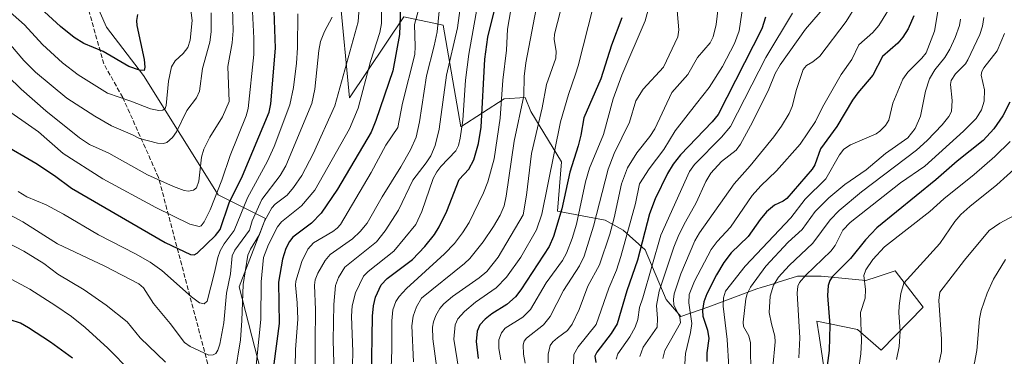
# Model space of a CAD drawing. Units: metres. Extents: x 671624 to 675082, y 4756027 to 4758371.
# Drawn here: x 672710 to 673065, y 4756390 to 4756511 of the extents above; entities that cross this region are included whole.
import ezdxf

# ---------------------------------------------------------------- set-up
doc = ezdxf.new("R2010")
doc.units = ezdxf.units.M
doc.header["$MEASUREMENT"] = 0
doc.linetypes.add('DGN Style 3', pattern=[2.307223, 1.648017, -0.659207])
for name, color, linetype, lineweight in [('Curva de nivel maestra', 30, 'Continuous', 30), ('Curva de nivel normal', 30, 'Continuous', 0), ('Pastizal CxS', 92, 'Continuous', 0), ('Roquedo CxS', 135, 'Continuous', 0), ('Senda', 7, 'DGN Style 3', 0)]:
    doc.layers.add(name, color=color, linetype=linetype, lineweight=lineweight)

# ---------------------------------------------------------------- blocks, each defined once
blk = doc.blocks.new('*U7')
at = {"layer": 'Pastizal CxS', "color": 92, "linetype": 'Continuous', "lineweight": 0}
for points in [[(672734.9015, 4756524.1247, 1759.5925), (672741.7903, 4756508.4567, 1754.3507), (672755.0901, 4756491.0999, 1749.7454), (672781.9721, 4756448.1261, 1731.9767), (672799.0899, 4756439.6011, 1714.0953), (672789.5359, 4756414.9473, 1713.8285), (672806.6319, 4756348.5319, 1703.119)], [(673001.7423, 4756375.5245, 1574.9322), (672998.4836, 4756397.2625, 1577.8944), (672997.6787, 4756402.6313, 1578.2268), (673012.2615, 4756399.6123, 1571.6461), (673020.8723, 4756392.0883, 1568.229), (673035.8974, 4756407.6631, 1562.7667), (673025.8396, 4756420.7439, 1567.9307), (673019.4333, 4756418.6073, 1569.7855), (673015.2798, 4756417.2219, 1571.0357), (672999.1877, 4756418.7321, 1579.5804), (672990.6389, 4756418.7321, 1583.8848), (672983.6939, 4756416.5759, 1586.6899), (672982.8853, 4756416.3249, 1587.0682), (672977.5779, 4756414.6771, 1590.0597), (672976.0551, 4756414.2043, 1590.803), (672958.7073, 4756407.7633, 1600.8837), (672948.6623, 4756404.2365, 1610.518), (672943.3686, 4756410.4165, 1614.5653), (672935.826, 4756428.2923, 1626.2976), (672927.9041, 4756435.3333, 1633.7393), (672921.4281, 4756438.9273, 1639.5134), (672904.1634, 4756442.1503, 1653.1895), (672905.6535, 4756459.9903, 1654.6784), (672894.6759, 4756478.0883, 1664.4074), (672892.579, 4756483.1341, 1666.2132), (672885.0361, 4756482.6311, 1671.0462), (672869.4474, 4756472.5683, 1682.0603), (672862.9895, 4756509.1671, 1690.5736), (672848.9089, 4756512.1861, 1700.878), (672829.2969, 4756483.0035, 1709.1516), (672825.7773, 4756519.7331, 1715.4424)]]:
    blk.add_polyline3d(points, dxfattribs=at)

msp = doc.modelspace()

# ---------------------------------------------------------------- linework, layer by layer
at = {"layer": 'Curva de nivel maestra', "color": 30, "linetype": 'Continuous', "lineweight": 30, "flags": 128}
for points, elevation in [([(672837.27, 4756381.7801), (672837.55, 4756404.4201), (672837.92, 4756408.0801), (672838.64, 4756411.2801), (672840.69, 4756415.7101), (672842.91, 4756417.9801), (672852, 4756424.8201), (672856.4, 4756429.4501), (672859.86, 4756433.8001), (672861.58, 4756436.6001), (672864.32, 4756442.2401), (672868.8, 4756453.6001), (672872.33, 4756457.3201), (672874.1, 4756460.7201), (672875.75, 4756466.5501), (672876.71, 4756472.4901), (672878.1, 4756496.9501), (672879.08, 4756504.8601), (672883.87, 4756524.3501)], 1675), ([(672752.87, 4756513.0901), (672752.55, 4756510.9201), (672752.68, 4756509.1501), (672755.3, 4756496.9101), (672755.56, 4756494.0501), (672755.29, 4756492.8901), (672753.68, 4756492.9801), (672749.76, 4756494.3501), (672740.5, 4756499.7301), (672733.62, 4756502.5801), (672730.1, 4756504.8301), (672725.23, 4756508.7001), (672713.67, 4756519.3801)], 1750), ([(672847.66, 4756515.8701), (672847.3, 4756505.8501), (672844.9, 4756492.7301), (672838.8, 4756474.9101), (672837.06, 4756470.6701), (672825.03, 4756450.1201), (672819.14, 4756441.5401), (672815.6, 4756437.9401), (672808.94, 4756432.8101), (672807.68, 4756431.2801), (672806.39, 4756428.7401), (672805.12, 4756424.9201), (672803.76, 4756416.6601), (672803.96, 4756401.7101), (672802.04, 4756387.1501)], 1700), ([(672703.99, 4756466.6901), (672716.34, 4756459.5301), (672723.06, 4756455.1201), (672729.2, 4756450.4401), (672762.89, 4756430.9101), (672771.97, 4756426.5501), (672773.28, 4756426.4601), (672774.43, 4756427.1201), (672781.05, 4756433.4401), (672782.75, 4756435.6601), (672785.92, 4756445.2501), (672790.75, 4756454.9601), (672800.38, 4756477.8201), (672800.9, 4756480.9401), (672802.69, 4756500.9401), (672802.21, 4756514.4001)], 1725), ([(672927.41, 4756511.8501), (672923.7, 4756502.0001), (672919.81, 4756489.9301), (672913.68, 4756475.8401), (672912.62, 4756469.5501), (672911.62, 4756465.7001), (672908.62, 4756456.3001), (672905.74, 4756443.0101), (672902.81, 4756433.1301), (672901.26, 4756429.5301), (672891.01, 4756413.8401), (672889.04, 4756411.2901), (672885.94, 4756408.5501), (672880.53, 4756405.1601), (672878.15, 4756403.3101), (672876.22, 4756401.3101), (672875.26, 4756398.9401), (672874.92, 4756395.2601), (672875.6, 4756389.1601)], 1650), ([(672979.2, 4756512.0801), (672977.86, 4756507.9301), (672962.08, 4756477.0101), (672959.95, 4756474.4101), (672948.56, 4756462.4701), (672945.86, 4756459.0901), (672943.84, 4756455.7601), (672939.46, 4756446.6601), (672937.36, 4756441.2001), (672933.07, 4756424.6001), (672929.2, 4756413.5501), (672925.67, 4756401.6601), (672923.59, 4756398.1401), (672918.35, 4756391.4501), (672917.69, 4756389.9501), (672917.99, 4756387.7101)], 1625), ([(673032.56, 4756512.5801), (673030.51, 4756507.9601), (673028.67, 4756504.8601), (673026.82, 4756502.8001), (673021.24, 4756497.9901), (673017.83, 4756491.2501), (673012.38, 4756484.8701), (673010.45, 4756482.1501), (673004.8, 4756472.6801), (672998.98, 4756464.6401), (672996.93, 4756458.8801), (672995.99, 4756457.3401), (672986.84, 4756446.7401), (672985.5, 4756445.7701), (672982.4, 4756444.4201), (672979.51, 4756441.9101), (672977.21, 4756439.2001), (672972.91, 4756433.0501), (672966.79, 4756427.2101), (672964.12, 4756423.7301), (672961.46, 4756419.2401), (672958.04, 4756412.4801), (672956.97, 4756409.5201), (672956.44, 4756406.4001), (672956.62, 4756404.3201), (672958.21, 4756399.3901), (672958.78, 4756396.2901), (672957.96, 4756391.1301), (672958.06, 4756388.0301)], 1600), ([(673067.14, 4756481.4601), (673064.61, 4756476.5001), (673061.38, 4756471.8201), (673057.52, 4756467.7201), (673048.16, 4756460.2301), (673040.53, 4756453.4901), (673019.21, 4756436.2201), (673015.17, 4756431.9001), (673009.76, 4756425.1401), (673003.33, 4756418.7201), (673002.27, 4756417.2501), (673001.72, 4756415.4501), (673001.53, 4756411.8601), (673002.32, 4756401.1201), (673002.06, 4756392.0401), (673001.31, 4756386.6301)], 1575), ([(672729.55, 4756389.2201), (672721.56, 4756395.0401), (672713.69, 4756400.2301), (672710.75, 4756401.8101), (672707.11, 4756403.0101)], 1700)]:
    msp.add_lwpolyline(points, dxfattribs=dict(at, elevation=elevation))
at = {"layer": 'Curva de nivel normal', "color": 30, "linetype": 'Continuous', "lineweight": 0, "flags": 128}
for points, elevation in [([(672682.38, 4756535.7), (672712.17, 4756509.34), (672718.67, 4756502.2), (672725.88, 4756495.67), (672731.58, 4756491.3), (672742.15, 4756484.68), (672750.52, 4756481.88), (672757.61, 4756479.11), (672760.56, 4756478.51), (672762.01, 4756478.57), (672762.85, 4756479.17), (672763.23, 4756480.33), (672764.08, 4756489.09), (672765.23, 4756494.23), (672766.49, 4756496.39), (672769.34, 4756498.99), (672771.06, 4756501.19), (672771.89, 4756503.8), (672772.6, 4756510.87), (672771.36, 4756520.46)], 1745), ([(672816.98, 4756380.1), (672816.91, 4756395.1), (672817.02, 4756406.62), (672816.67, 4756415.54), (672816.96, 4756417.42), (672817.94, 4756419.88), (672820.55, 4756424.38), (672822.33, 4756426.58), (672830.36, 4756432.19), (672833.1, 4756434.84), (672835.62, 4756437.86), (672841.02, 4756447.4), (672847.8, 4756458.22), (672851.22, 4756464.29), (672853.32, 4756468.93), (672854.56, 4756474.44), (672856.98, 4756490.97), (672859.85, 4756501.75), (672860.86, 4756506.81), (672863.69, 4756535.39)], 1690), ([(672823.92, 4756379.73), (672823.46, 4756395.59), (672823.63, 4756408.56), (672824.24, 4756415.39), (672825.37, 4756418.27), (672827.62, 4756422.04), (672839.02, 4756431.19), (672842.2, 4756435.17), (672846.96, 4756442.52), (672852.08, 4756453.43), (672856.93, 4756459.57), (672858.59, 4756462.2), (672860.17, 4756465.91), (672861.64, 4756471.81), (672864.23, 4756491.16), (672868.21, 4756508.25), (672871.02, 4756528.71)], 1685), ([(672883.79, 4756388.68), (672883.07, 4756392.7), (672883.11, 4756395.85), (672884.06, 4756398.41), (672885.32, 4756400.03), (672891.75, 4756404), (672894.44, 4756406.74), (672900.12, 4756416.37), (672905.98, 4756424.39), (672907.43, 4756427.11), (672909.48, 4756432.37), (672911.04, 4756437.52), (672914.3, 4756452.72), (672915.71, 4756457.7), (672920.75, 4756469.89), (672924.32, 4756482.67), (672927.37, 4756491.16), (672935.78, 4756510.79), (672940.15, 4756526.64)], 1645), ([(672793.85, 4756523.91), (672794.78, 4756504.59), (672794.8, 4756498.63), (672792.76, 4756479.19), (672792.08, 4756476.55), (672786.31, 4756462.29), (672783.3, 4756453.37), (672779.15, 4756442.71), (672776.92, 4756438.37), (672775.89, 4756436.96), (672775.15, 4756436.64), (672771.8, 4756437.51), (672759.58, 4756443.55), (672740.43, 4756453.86), (672726.16, 4756462.99), (672717.23, 4756470.85), (672703.7, 4756480.29)], 1730), ([(672910.01, 4756386.9), (672910.14, 4756390.55), (672911.67, 4756393.34), (672918.14, 4756401.34), (672922.68, 4756414.48), (672925.43, 4756421), (672927.08, 4756425.89), (672932.28, 4756444.98), (672933.78, 4756452.01), (672937.23, 4756457.49), (672942.54, 4756464.4), (672946.61, 4756471.16), (672954.34, 4756480.99), (672958.88, 4756486.81), (672963.65, 4756494.35), (672968, 4756502.6), (672969.66, 4756507.18), (672971.97, 4756522.67)], 1630), ([(673015.62, 4756522.64), (673008.19, 4756510.58), (672998.72, 4756498), (672996.22, 4756496.01), (672993.92, 4756494.7), (672992.78, 4756493.25), (672990.3, 4756486.01), (672988.79, 4756479.98), (672987.63, 4756477.44), (672984.89, 4756472.86), (672982.13, 4756469.05), (672973.58, 4756458.57), (672967.86, 4756452.01), (672955.38, 4756434.4), (672953.75, 4756431.54), (672948.61, 4756419.66), (672946.25, 4756412.37), (672946, 4756410.44), (672946.17, 4756408.41), (672948.35, 4756403.97), (672948.5, 4756402.02), (672942.92, 4756391.99), (672942.17, 4756389.07)], 1610), ([(672852.29, 4756387.91), (672851.77, 4756400.88), (672852.21, 4756404.4), (672853.42, 4756407.77), (672855.27, 4756410.84), (672870.77, 4756423.36), (672872.61, 4756425.15), (672877.4, 4756431.21), (672881.22, 4756436.69), (672883.57, 4756440.73), (672885.03, 4756444.17), (672885.77, 4756447.58), (672888.58, 4756467.41), (672892.07, 4756483.82), (672892.2, 4756490.73), (672892.8, 4756495.67), (672897.63, 4756520.82)], 1665), ([(672860.71, 4756385.56), (672859.33, 4756396.2), (672859.21, 4756400.36), (672859.52, 4756402.39), (672860.35, 4756404.6), (672861.8, 4756407.1), (672863.23, 4756408.78), (672866.4, 4756411.46), (672875.99, 4756418.2), (672878.76, 4756420.51), (672882.87, 4756425.58), (672891.86, 4756440.92), (672893.1, 4756447.97), (672894.83, 4756462.95), (672898.64, 4756479.39), (672900.24, 4756487.79), (672903.57, 4756497.33), (672903.74, 4756499.88), (672903, 4756504.03), (672903.09, 4756505.93), (672906.53, 4756519.14)], 1660), ([(672787.12, 4756515.34), (672787.37, 4756507.13), (672787.07, 4756502.89), (672785.5, 4756494.38), (672785.91, 4756481.72), (672783.55, 4756476.14), (672778.98, 4756468.92), (672776.82, 4756464.57), (672776.03, 4756461.67), (672775.02, 4756452.99), (672774.14, 4756450.61), (672773.15, 4756449.79), (672771.35, 4756449.36), (672769.68, 4756449.68), (672765.91, 4756451.1), (672756.55, 4756455.35), (672742.59, 4756463.07), (672735.69, 4756466.22), (672732.08, 4756468.66), (672719.93, 4756478.34), (672710.99, 4756486.18), (672706.23, 4756490.85)], 1735), ([(672830.22, 4756381.91), (672830.46, 4756391.53), (672830.05, 4756404.34), (672830.28, 4756408.13), (672831.45, 4756412.82), (672834.37, 4756418.76), (672835.98, 4756420.46), (672845.27, 4756427.83), (672853.18, 4756437.38), (672855.36, 4756442.09), (672859.47, 4756454.03), (672860.74, 4756456.43), (672862.23, 4756458.3), (672867.57, 4756464), (672868.52, 4756465.82), (672869.21, 4756468.53), (672870.07, 4756475.02), (672871.13, 4756489.46), (672872.28, 4756498.83), (672875.42, 4756516.27)], 1680), ([(672868.65, 4756384.94), (672866.89, 4756396.12), (672867.3, 4756401.2), (672868.3, 4756403.46), (672870.74, 4756406.11), (672874.73, 4756409.41), (672882.14, 4756414.64), (672885.87, 4756418.4), (672891.06, 4756425.6), (672896.68, 4756435.45), (672898.59, 4756441.14), (672905.33, 4756474.41), (672908.17, 4756484.29), (672910.67, 4756491.54), (672911.71, 4756494.62), (672917.05, 4756515.82)], 1655), ([(672892.61, 4756387.5), (672891.97, 4756390.65), (672891.9, 4756394.08), (672892.26, 4756395.36), (672893.08, 4756396.5), (672899.16, 4756401.26), (672901.56, 4756404.21), (672906.4, 4756413.65), (672912.13, 4756422.57), (672913.86, 4756425.97), (672917.24, 4756436.78), (672922.42, 4756457.34), (672924.64, 4756462.96), (672930.21, 4756474.33), (672932.47, 4756482), (672935.09, 4756486.13), (672942.42, 4756494.14), (672947.54, 4756505.04), (672947.97, 4756507.49), (672947.04, 4756517.27)], 1640), ([(672900.83, 4756387.59), (672900.85, 4756390.73), (672901.58, 4756393.77), (672902.51, 4756395.17), (672904.28, 4756396.61), (672907.77, 4756399.26), (672909.51, 4756401.51), (672912.07, 4756406.73), (672915.13, 4756415.2), (672919.31, 4756422.93), (672923.13, 4756433.97), (672924.69, 4756439.8), (672927.26, 4756452.08), (672929.42, 4756457.87), (672932.75, 4756463.25), (672937.52, 4756469.06), (672939.32, 4756471.84), (672945.39, 4756484.92), (672951.2, 4756491.43), (672954.63, 4756497.59), (672959.25, 4756502.85), (672960.27, 4756504.98), (672961.37, 4756509.51), (672962.15, 4756515.42)], 1635), ([(673001.11, 4756516.57), (672993.52, 4756507.73), (672984.49, 4756494.95), (672982.62, 4756491.78), (672980.32, 4756486.13), (672974.48, 4756474.24), (672970.15, 4756466.33), (672968.53, 4756464.21), (672963.29, 4756460.12), (672959.48, 4756455.94), (672957.71, 4756452.93), (672954.17, 4756445.26), (672950.28, 4756438.32), (672947.92, 4756433.71), (672946.12, 4756429.26), (672940.86, 4756413.33), (672939.9, 4756408.26), (672940.23, 4756403.59), (672940.08, 4756400.43), (672935.12, 4756393.26), (672933.83, 4756389.89)], 1615), ([(673025.67, 4756518.3), (673019.92, 4756509.12), (673017.76, 4756506.55), (673012.78, 4756502.15), (673010.31, 4756496.83), (673006.36, 4756491.43), (672999.74, 4756479.7), (672997.15, 4756474.52), (672991.64, 4756466.36), (672983.17, 4756456.76), (672977.51, 4756451.37), (672974.37, 4756447.91), (672966.58, 4756436.42), (672961.75, 4756431.31), (672959.54, 4756428.35), (672953.52, 4756416.93), (672951.6, 4756412.22), (672951.48, 4756409.22), (672952.59, 4756401.69), (672952.18, 4756398.47), (672950.3, 4756390.92), (672950.15, 4756387.24)], 1605), ([(673041.59, 4756516.31), (673040.02, 4756507.06), (673036.97, 4756499.26), (673035.5, 4756497.32), (673030.37, 4756492.29), (673028.62, 4756489.78), (673025.03, 4756481.1), (673023.55, 4756475.02), (673022.37, 4756473.13), (673020.36, 4756471.02), (673018.96, 4756470.03), (673009.75, 4756466.09), (673007.4, 4756464.55), (673005.79, 4756462.5), (673000.91, 4756453.88), (672993.46, 4756446.5), (672988.25, 4756439.78), (672971.84, 4756422.39), (672964.73, 4756413.34), (672963.99, 4756411.04), (672963.88, 4756407.99), (672965.32, 4756395.98), (672965.92, 4756386.18)], 1595), ([(672702.92, 4756506.9), (672711.94, 4756496.5), (672716.22, 4756492.3), (672727.5, 4756482.98), (672737.59, 4756476.41), (672743.5, 4756472.93), (672751.17, 4756469.74), (672753.64, 4756468.35), (672760.08, 4756466.77), (672762.25, 4756466.58), (672763.46, 4756466.97), (672765.55, 4756468.78), (672767.03, 4756470.81), (672770.7, 4756478.52), (672774.23, 4756483.09), (672775.22, 4756485.4), (672776.39, 4756493.67), (672778.95, 4756503.08), (672779.47, 4756506.8), (672779.52, 4756513.66)], 1740), ([(672703.78, 4756442.56), (672711.56, 4756438.37), (672724.15, 4756430.41), (672741.12, 4756422.36), (672753.41, 4756416.07), (672755.03, 4756414.64), (672758.7, 4756408.99), (672764.71, 4756401.79), (672769.86, 4756394.84), (672771.88, 4756393.5), (672778.62, 4756390.35), (672780.13, 4756390.4), (672781.17, 4756390.9), (672781.92, 4756392.15), (672782.54, 4756394.35), (672784.07, 4756401.98), (672784.95, 4756412.67), (672786.46, 4756419.68), (672787.07, 4756426.09), (672787.98, 4756428.18), (672793.27, 4756435.34), (672794.26, 4756438.75), (672797.74, 4756446.38), (672804.29, 4756455.11), (672806.37, 4756458.58), (672815.73, 4756480.96), (672816.77, 4756486.11), (672818.27, 4756500.12), (672818.89, 4756503.31), (672820.25, 4756506.98), (672823.08, 4756512.08)], 1715), ([(672709.95, 4756449.25), (672713.05, 4756447.39), (672720, 4756444.51), (672726.21, 4756441.18), (672738.82, 4756433.7), (672752.2, 4756426.82), (672757.47, 4756423.79), (672761.68, 4756420.81), (672772.36, 4756411.34), (672775.26, 4756409.19), (672776.89, 4756408.87), (672777.96, 4756409.78), (672780.67, 4756420.12), (672781.83, 4756425.54), (672782.67, 4756427.89), (672784.17, 4756430.49), (672787.69, 4756435.21), (672792.52, 4756447.04), (672799.79, 4756460.27), (672802.11, 4756465.52), (672807.8, 4756480.51), (672809.18, 4756486.8), (672810.25, 4756495.59), (672810.62, 4756501.09), (672810.68, 4756513.25)], 1720), ([(672787.93, 4756383.36), (672790, 4756395.87), (672790.55, 4756402.78), (672790.96, 4756415.81), (672792.66, 4756426.34), (672793.57, 4756428.57), (672796.86, 4756433.83), (672798.69, 4756438.66), (672801.34, 4756443.4), (672802.47, 4756444.7), (672806.88, 4756447.98), (672809.18, 4756450.74), (672812.11, 4756455.11), (672816.16, 4756462.91), (672823.96, 4756480.17), (672832.4, 4756510.45), (672832.69, 4756513.88)], 1710), ([(672795.16, 4756381.98), (672797.38, 4756403.23), (672797.42, 4756416.8), (672798.31, 4756425.48), (672800.13, 4756430.2), (672803.3, 4756436.61), (672804.77, 4756438.31), (672812.05, 4756444.13), (672816.84, 4756449.79), (672829.32, 4756471.91), (672832.42, 4756479.34), (672836.84, 4756496.1), (672840.18, 4756506.58), (672840.8, 4756509.84), (672840.86, 4756514.84)], 1705), ([(672809.67, 4756386.06), (672809.83, 4756392.34), (672810.68, 4756403.29), (672810.49, 4756409.18), (672809.85, 4756415.59), (672809.98, 4756417.02), (672812.07, 4756424.03), (672814.25, 4756428.48), (672816.36, 4756430.82), (672823.3, 4756434.86), (672824.89, 4756436.04), (672826.04, 4756437.36), (672837.08, 4756456.18), (672842.36, 4756466.02), (672846.72, 4756472.37), (672848.41, 4756481.14), (672852.79, 4756498.67), (672852.98, 4756501.57), (672852.67, 4756509.44), (672854.28, 4756515.12)], 1695), ([(672844.02, 4756379.42), (672844.59, 4756392.21), (672844.54, 4756402.66), (672844.96, 4756406.63), (672846, 4756409.65), (672847.14, 4756411.46), (672849.85, 4756414.39), (672853.9, 4756418.02), (672863.54, 4756426.8), (672867.06, 4756430.62), (672870.01, 4756434.43), (672872.4, 4756438.08), (672877.57, 4756448.77), (672879.18, 4756452.77), (672881.43, 4756461.03), (672883.52, 4756475.76), (672884.55, 4756489.42), (672885.8, 4756500.18), (672886.19, 4756507.74), (672887.44, 4756514.72)], 1670), ([(672988.85, 4756513.51), (672979.26, 4756497.52), (672966.52, 4756472.67), (672963.31, 4756468.89), (672953.6, 4756459.04), (672951.75, 4756456.49), (672941.47, 4756433.62), (672934.95, 4756410.94), (672933.73, 4756407.49), (672933.15, 4756403.2), (672932.25, 4756400.43), (672930.32, 4756396.92), (672925.96, 4756390.83), (672925.37, 4756388.92)], 1620), ([(673057.79, 4756511.98), (673057.33, 4756508.9), (673056.36, 4756505.88), (673052.03, 4756496.75), (673051.16, 4756495.34), (673047.54, 4756491.68), (673046.03, 4756489.32), (673045.75, 4756487.83), (673046.45, 4756482.09), (673046.1, 4756478.13), (673045.21, 4756476.31), (673042.78, 4756473.3), (673037.44, 4756467.73), (673033.53, 4756464.16), (673013.76, 4756449.2), (673005.65, 4756442.47), (673002.43, 4756439.08), (672996.24, 4756430.67), (672987.67, 4756422.67), (672983.84, 4756418.44), (672982.02, 4756415.53), (672980.89, 4756411.56), (672980.46, 4756405.66), (672981.35, 4756401.62), (672982.49, 4756397.14), (672982.64, 4756395.11), (672981.76, 4756386.03)], 1585), ([(673049.35, 4756511.43), (673048.98, 4756509.05), (673047.52, 4756504.84), (673045.58, 4756500.55), (673043.71, 4756497.61), (673040.11, 4756493.13), (673038.21, 4756489.89), (673036.74, 4756485.48), (673035.03, 4756476.46), (673033.05, 4756472.03), (673030.4, 4756468.68), (673022.36, 4756462.96), (673015.38, 4756457.11), (673007.73, 4756451.87), (673001.91, 4756446.96), (672997.06, 4756442.05), (672992.33, 4756435.59), (672987.36, 4756431.02), (672979.29, 4756422.35), (672973.72, 4756414.8), (672972.6, 4756412.46), (672972.11, 4756410.6), (672971.16, 4756402.18), (672971.25, 4756400.66), (672973.09, 4756397.27), (672973.78, 4756394.77), (672973.85, 4756382.82)], 1590), ([(673065.2, 4756506.18), (673062.61, 4756500.01), (673057.82, 4756493.85), (673057.09, 4756492.58), (673056.8, 4756491.22), (673058.07, 4756485.88), (673057.96, 4756481.88), (673057, 4756478.74), (673055.07, 4756475.61), (673050.53, 4756471.06), (673036.56, 4756458.48), (673027.84, 4756452.4), (673009.65, 4756438.18), (673007.04, 4756435.4), (673004.23, 4756429.89), (673002.7, 4756427.83), (672993.7, 4756419.16), (672991.39, 4756416.53), (672990.8, 4756415.16), (672990.59, 4756412.66), (672991.46, 4756396.62), (672991.19, 4756389.37)], 1580), ([(673067.34, 4756467.34), (673061.82, 4756461.85), (673054.37, 4756455.4), (673043.43, 4756446.62), (673038.36, 4756442.11), (673022.07, 4756429.39), (673017.79, 4756424.77), (673015.27, 4756421.12), (673014.57, 4756419.07), (673015.18, 4756413.94), (673015.08, 4756410.91), (673013.42, 4756405.66), (673013.79, 4756395.43), (673013.54, 4756390.75), (673012.65, 4756384.76)], 1570), ([(673069.96, 4756458.38), (673062.49, 4756451.67), (673052.7, 4756443.91), (673049.57, 4756441.04), (673047.4, 4756438.44), (673041.94, 4756430.51), (673029, 4756416.25), (673027.91, 4756412.52), (673027.28, 4756408.13), (673027.19, 4756405.57), (673027.68, 4756398.95), (673027.29, 4756393.45), (673026.31, 4756388.76)], 1565), ([(673075.64, 4756444.35), (673063.55, 4756437.83), (673059.75, 4756435.24), (673050.82, 4756424.57), (673041.98, 4756413.08), (673041.62, 4756410.04), (673042.61, 4756396.04), (673042.52, 4756391.66), (673041.73, 4756387.63)], 1560), ([(672700.62, 4756433.64), (672711.99, 4756427.78), (672719.24, 4756423.37), (672724.21, 4756419.46), (672733.73, 4756413.89), (672741.66, 4756408.31), (672749.2, 4756402.28), (672753.9, 4756396.52), (672762.98, 4756387.85)], 1710), ([(673065.59, 4756424.84), (673061.32, 4756417.77), (673059.02, 4756412.63), (673056.8, 4756406.44), (673056.22, 4756403.37), (673055.26, 4756392.01), (673054.4, 4756387.51), (673052.56, 4756381.13), (673047.8, 4756368.45), (673044.89, 4756357.73), (673044.33, 4756353.79), (673045.19, 4756348.54), (673045.53, 4756345.34), (673044.68, 4756326.51), (673045.07, 4756318.03), (673044.87, 4756297.23), (673045.16, 4756293.66), (673046.51, 4756287.18), (673048.03, 4756282.87), (673052.21, 4756277.69), (673055.47, 4756271.25), (673074.84, 4756245.51)], 1555), ([(672707.69, 4756417.56), (672714.11, 4756414.11), (672723.45, 4756408.15), (672729.09, 4756404.25), (672734.13, 4756400.29), (672742.28, 4756392.87), (672750.49, 4756384.42)], 1705)]:
    msp.add_lwpolyline(points, dxfattribs=dict(at, elevation=elevation))
at = {"layer": 'Pastizal CxS', "color": 92, "linetype": 'Continuous', "lineweight": 0}
for points in [[(672734.9015, 4756524.1247, 1759.5925), (672741.7903, 4756508.4567, 1754.3507), (672755.0901, 4756491.0999, 1749.7454), (672781.9721, 4756448.1261, 1731.9767), (672799.0899, 4756439.6011, 1714.0953), (672789.5359, 4756414.9473, 1713.8285), (672806.6319, 4756348.5319, 1703.119)], [(673001.7423, 4756375.5245, 1574.9322), (672998.4836, 4756397.2625, 1577.8944), (672997.6787, 4756402.6313, 1578.2268), (673012.2615, 4756399.6123, 1571.6461), (673020.8723, 4756392.0883, 1568.229), (673035.8974, 4756407.6631, 1562.7667), (673025.8396, 4756420.7439, 1567.9307), (673019.4333, 4756418.6073, 1569.7855), (673015.2798, 4756417.2219, 1571.0357), (672999.1877, 4756418.7321, 1579.5804), (672990.6389, 4756418.7321, 1583.8848), (672983.6939, 4756416.5759, 1586.6899), (672982.8853, 4756416.3249, 1587.0682), (672977.5779, 4756414.6771, 1590.0597), (672976.0551, 4756414.2043, 1590.803), (672958.7073, 4756407.7633, 1600.8837), (672948.6623, 4756404.2365, 1610.518), (672943.3686, 4756410.4165, 1614.5653), (672935.826, 4756428.2923, 1626.2976), (672927.9041, 4756435.3333, 1633.7393), (672921.4281, 4756438.9273, 1639.5134), (672904.1634, 4756442.1503, 1653.1895), (672905.6535, 4756459.9903, 1654.6784), (672894.6759, 4756478.0883, 1664.4074), (672892.579, 4756483.1341, 1666.2132), (672885.0361, 4756482.6311, 1671.0462), (672869.4474, 4756472.5683, 1682.0603), (672862.9895, 4756509.1671, 1690.5736), (672848.9089, 4756512.1861, 1700.878), (672829.2969, 4756483.0035, 1709.1516), (672825.7773, 4756519.7331, 1715.4424)]]:
    msp.add_polyline3d(points, dxfattribs=at)
at = {"layer": 'Roquedo CxS', "color": 135, "linetype": 'Continuous', "lineweight": 0}
for points in [[(672806.6319, 4756348.5319, 1703.119), (672789.5359, 4756414.9473, 1713.8285), (672799.0899, 4756439.6011, 1714.0953), (672781.9721, 4756448.1261, 1731.9767), (672755.0901, 4756491.0999, 1749.7454), (672741.7903, 4756508.4567, 1754.3507), (672734.9015, 4756524.1247, 1759.5925)], [(672734.9015, 4756524.1247, 1759.5925), (672741.7903, 4756508.4567, 1754.3507), (672755.0901, 4756491.0999, 1749.7454), (672781.9721, 4756448.1261, 1731.9767), (672799.0899, 4756439.6011, 1714.0953), (672789.5359, 4756414.9473, 1713.8285), (672806.6319, 4756348.5319, 1703.119)], [(672825.7773, 4756519.7331, 1715.4424), (672829.2969, 4756483.0035, 1709.1516), (672848.9089, 4756512.1861, 1700.878), (672862.9895, 4756509.1671, 1690.5736), (672869.4474, 4756472.5683, 1682.0603), (672885.0361, 4756482.6311, 1671.0462), (672892.579, 4756483.1341, 1666.2132), (672894.6759, 4756478.0883, 1664.4074), (672905.6535, 4756459.9903, 1654.6784), (672904.1634, 4756442.1503, 1653.1895), (672921.4281, 4756438.9273, 1639.5134), (672927.9041, 4756435.3333, 1633.7393), (672935.826, 4756428.2923, 1626.2976), (672943.3686, 4756410.4165, 1614.5653), (672948.6623, 4756404.2365, 1610.518), (672958.7073, 4756407.7633, 1600.8837), (672976.0551, 4756414.2043, 1590.803), (672977.5779, 4756414.6771, 1590.0597), (672982.8853, 4756416.3249, 1587.0682), (672983.6939, 4756416.5759, 1586.6899), (672990.6389, 4756418.7321, 1583.8848), (672999.1877, 4756418.7321, 1579.5804), (673015.2798, 4756417.2219, 1571.0357), (673019.4333, 4756418.6073, 1569.7855), (673025.8396, 4756420.7439, 1567.9307), (673035.8974, 4756407.6631, 1562.7667), (673020.8723, 4756392.0883, 1568.229), (673012.2615, 4756399.6123, 1571.6461), (672997.6787, 4756402.6313, 1578.2268), (672998.4836, 4756397.2625, 1577.8944), (673001.7423, 4756375.5245, 1574.9322)], [(673001.7423, 4756375.5245, 1574.9322), (672998.4836, 4756397.2625, 1577.8944), (672997.6787, 4756402.6313, 1578.2268), (673012.2615, 4756399.6123, 1571.6461), (673020.8723, 4756392.0883, 1568.229), (673035.8974, 4756407.6631, 1562.7667), (673025.8396, 4756420.7439, 1567.9307), (673019.4333, 4756418.6073, 1569.7855), (673015.2798, 4756417.2219, 1571.0357), (672999.1877, 4756418.7321, 1579.5804), (672990.6389, 4756418.7321, 1583.8848), (672983.6939, 4756416.5759, 1586.6899), (672982.8853, 4756416.3249, 1587.0682), (672977.5779, 4756414.6771, 1590.0597), (672976.0551, 4756414.2043, 1590.803), (672958.7073, 4756407.7633, 1600.8837), (672948.6623, 4756404.2365, 1610.518), (672943.3686, 4756410.4165, 1614.5653), (672935.826, 4756428.2923, 1626.2976), (672927.9041, 4756435.3333, 1633.7393), (672921.4281, 4756438.9273, 1639.5134), (672904.1634, 4756442.1503, 1653.1895), (672905.6535, 4756459.9903, 1654.6784), (672894.6759, 4756478.0883, 1664.4074), (672892.579, 4756483.1341, 1666.2132), (672885.0361, 4756482.6311, 1671.0462), (672869.4474, 4756472.5683, 1682.0603), (672862.9895, 4756509.1671, 1690.5736), (672848.9089, 4756512.1861, 1700.878), (672829.2969, 4756483.0035, 1709.1516), (672825.7773, 4756519.7331, 1715.4424)]]:
    msp.add_polyline3d(points, dxfattribs=at)
at = {"layer": 'Senda', "color": 7, "linetype": 'DGN Style 3', "lineweight": 0}
msp.add_polyline3d([(672782.3659, 4756371.5187, 1709.7522), (672771.2081, 4756413.8645, 1720.9067), (672760.4883, 4756454.3877, 1735.8547), (672747.5895, 4756483.2105, 1745.6439), (672740.7957, 4756495.2517, 1748.9636), (672731.0225, 4756529.9651, 1761.1772), (672722.2559, 4756561.0253, 1772.7437), (672724.7023, 4756584.4785, 1780.1992), (672737.3705, 4756608.2333, 1790.0419), (672745.0163, 4756626.8613, 1798.342), (672758.2223, 4756644.8181, 1805.5025), (672766.6713, 4756673.0451, 1806.3093), (672759.9941, 4756691.4789, 1798.3123), (672756.1579, 4756724.5081, 1797.8287), (672766.7983, 4756750.9679, 1804.1235), (672773.9893, 4756770.7845, 1806.6754)], dxfattribs=at)

# ---------------------------------------------------------------- block references
at = {"layer": 'Pastizal CxS', "color": 92, "linetype": 'Continuous', "lineweight": 0}
msp.add_blockref('*U7', (0, 0), dxfattribs=at)

doc.saveas('drawing.dxf')
